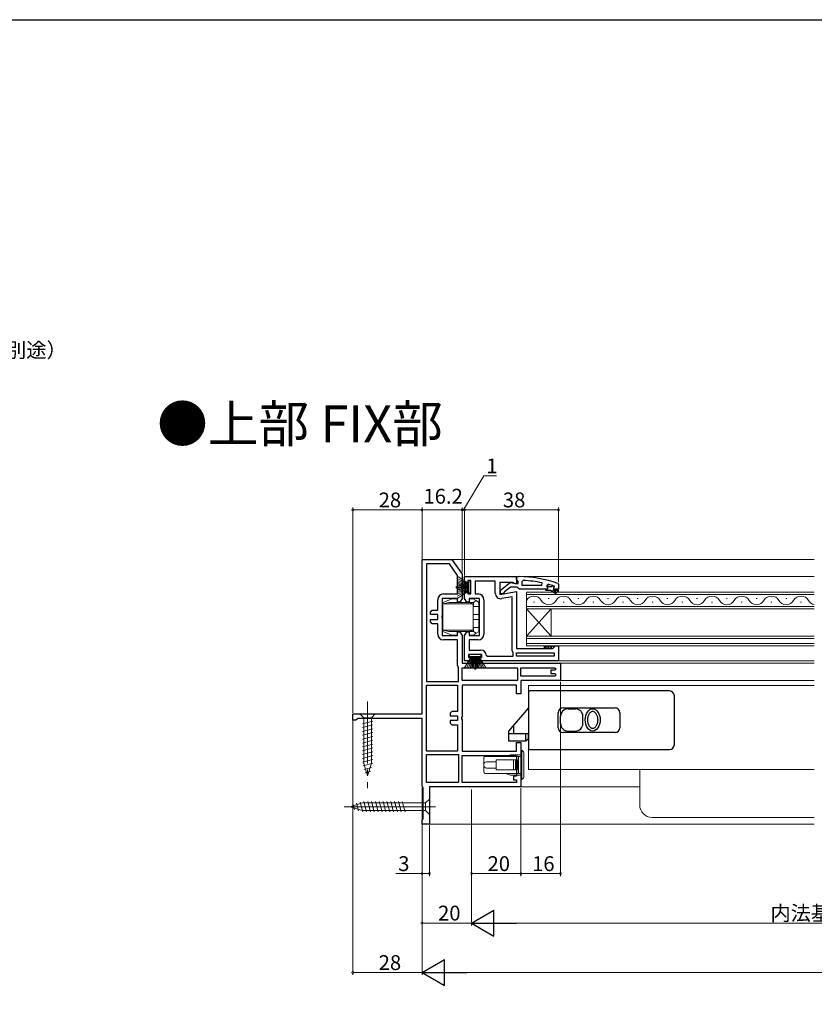
# Model space of a CAD drawing. Extents: x 0 to 1050, y 0 to 1571.
# Drawn here: x 385 to 706, y 1132 to 1530 of the extents above; entities that cross this region are included whole.
import ezdxf

# ---------------------------------------------------------------- set-up
doc = ezdxf.new("R2010")
doc.units = 0
doc.header["$LTSCALE"] = 5
doc.linetypes.add('YCENTER_1', pattern=[13, 10, -1, 1, -1])
doc.layers.add('USER1', color=3, linetype='CONTINUOUS')
doc.layers.add('YKK_ZWAK', color=7, linetype='CONTINUOUS')
for name, color, linetype, lineweight in [('YKK_11', 7, 'CONTINUOUS', 30), ('YKK_12', 2, 'CONTINUOUS', 13), ('YKK_13', 4, 'CONTINUOUS', 13), ('YKK_D', 6, 'CONTINUOUS', 13)]:
    doc.layers.add(name, color=color, linetype=linetype, lineweight=lineweight)
doc.styles.get("Standard").update_dxf_attribs({"font": 'txt', "bigfont": 'EXTFONT'})

msp = doc.modelspace()

# ---------------------------------------------------------------- linework, layer by layer
at = {"layer": 'YKK_11', "color": 0, "linetype": 'ByBlock', "lineweight": -2, "ltscale": 0.5}
for p, q in [((547.51, 1249.37), (547.51, 1311.87)), ((547.51, 1311.87), (559.51, 1311.87)), ((549.31, 1310.07), (549.31, 1262.47)), ((558.57, 1310.07), (549.31, 1310.07)), ((549.31, 1310.07), (549.31, 1262.47)), ((561.91, 1305.31), (558.57, 1310.07)), ((559.51, 1311.87), (563.71, 1305.87)), ((563.71, 1305.87), (563.71, 1296.07)), ((561.91, 1297.87), (561.91, 1305.31)), ((564.71, 1302.07), (564.71, 1304.87)), ((564.71, 1304.87), (585.71, 1304.87)), ((566.01, 1302.07), (564.71, 1302.07)), ((567.21, 1303.27), (566.01, 1303.27)), ((566.01, 1303.27), (566.01, 1302.07)), ((567.21, 1297.87), (567.21, 1303.27)), ((577.11, 1303.07), (569.01, 1303.07)), ((569.01, 1303.07), (569.01, 1297.87)), ((577.11, 1298.26), (577.11, 1303.07)), ((584.26, 1302.47), (578.91, 1302.47)), ((578.91, 1302.47), (578.91, 1297.67)), ((585.13, 1301.93), (584.26, 1302.47)), ((585.71, 1302.25), (585.13, 1301.93)), ((585.71, 1304.87), (585.71, 1302.25)), ((588.43, 1303.33), (587.91, 1302.83)), ((587.91, 1302.83), (587.91, 1301.37)), ((595.98, 1301.37), (596.08, 1302.36)), ((598.54, 1301.79), (597.91, 1301.3)), ((556.21, 1297.87), (561.91, 1297.87)), ((564.71, 1296.07), (564.71, 1299.07)), ((564.71, 1299.07), (566.01, 1299.07)), ((566.01, 1299.07), (566.01, 1297.87)), ((566.01, 1297.87), (567.21, 1297.87)), ((569.01, 1297.87), (570.21, 1297.87)), ((578.91, 1297.67), (585.71, 1298.87)), ((585.71, 1298.87), (585.71, 1275.87)), ((587.91, 1301.37), (595.98, 1301.37)), ((587.91, 1301.37), (595.98, 1301.37)), ((598.21, 1299.87), (597.41, 1299.87)), ((598.21, 1299.87), (597.41, 1299.87)), ((597.41, 1299.87), (597.41, 1299.37)), ((597.41, 1299.37), (599.41, 1299.37)), ((597.91, 1301.3), (597.91, 1300.95)), ((598.61, 1300.97), (597.91, 1300.97)), ((597.91, 1300.97), (597.91, 1300.95)), ((597.91, 1300.95), (598.28, 1300.46)), ((597.91, 1300.95), (598.28, 1300.46)), ((598.28, 1300.46), (598.21, 1299.87)), ((598.28, 1300.46), (598.21, 1299.87)), ((598.91, 1300.71), (598.61, 1300.97)), ((599.9, 1300.71), (598.91, 1300.71)), ((599.41, 1299.37), (601.63, 1298.09)), ((600.2, 1300.97), (599.9, 1300.71)), ((601.04, 1300.97), (600.2, 1300.97)), ((601.88, 1298.52), (600.41, 1299.37)), ((600.41, 1299.37), (602.21, 1299.37)), ((600.81, 1300.47), (601.11, 1300.77)), ((600.81, 1300.47), (601.11, 1300.77)), ((602.71, 1299.87), (600.81, 1299.87)), ((602.71, 1299.87), (600.81, 1299.87)), ((602.71, 1299.87), (600.81, 1299.87)), ((601.04, 1300.97), (600.9, 1301.07)), ((601.11, 1300.78), (601.04, 1300.97)), ((601.11, 1300.78), (601.04, 1300.97)), ((601.11, 1300.77), (601.11, 1300.78)), ((601.11, 1300.77), (601.11, 1300.78)), ((601.63, 1298.09), (601.88, 1298.52)), ((602.21, 1299.37), (602.21, 1298.87)), ((602.21, 1298.87), (602.71, 1298.87)), ((602.71, 1298.87), (602.71, 1299.87)), ((553.91, 1291.27), (553.91, 1295.57)), ((561.91, 1296.07), (555.71, 1296.07)), ((555.71, 1296.07), (555.71, 1289.2)), ((561.91, 1294.57), (561.91, 1296.07)), ((562.84, 1294.57), (561.91, 1294.57)), ((563.71, 1296.07), (562.84, 1294.57)), ((565.57, 1294.57), (564.71, 1296.07)), ((566.51, 1294.57), (565.57, 1294.57)), ((570.71, 1296.07), (566.51, 1296.07)), ((566.51, 1296.07), (566.51, 1294.57)), ((570.71, 1281.07), (570.71, 1296.07)), ((572.51, 1295.57), (572.51, 1281.57)), ((583.91, 1296.72), (579.81, 1296)), ((583.91, 1275.07), (583.91, 1296.72)), ((583.91, 1275.07), (583.91, 1296.72)), ((550.91, 1290.57), (551.61, 1291.27)), ((550.91, 1289.57), (550.91, 1290.57)), ((553.91, 1289.57), (550.91, 1289.57)), ((551.61, 1291.27), (553.91, 1291.27)), ((553.91, 1287.57), (553.91, 1289.57)), ((550.91, 1286.57), (550.91, 1287.57)), ((550.91, 1287.57), (553.91, 1287.57)), ((551.61, 1285.87), (550.91, 1286.57)), ((553.91, 1285.87), (551.61, 1285.87)), ((553.91, 1281.57), (553.91, 1285.87)), ((555.71, 1289.2), (555.52, 1288.81)), ((555.52, 1288.81), (555.52, 1288.34)), ((555.52, 1288.34), (555.71, 1287.95)), ((555.71, 1287.95), (555.71, 1281.07)), ((561.91, 1281.07), (561.91, 1282.57)), ((561.91, 1282.57), (562.84, 1282.57)), ((562.84, 1282.57), (563.71, 1281.07)), ((564.71, 1281.07), (565.57, 1282.57)), ((565.57, 1282.57), (566.51, 1282.57)), ((566.51, 1282.57), (566.51, 1281.07)), ((555.71, 1281.07), (561.91, 1281.07)), ((561.91, 1279.27), (556.21, 1279.27)), ((561.91, 1269.07), (561.91, 1279.27)), ((563.71, 1281.07), (563.71, 1269.87)), ((564.71, 1270.87), (564.71, 1281.07)), ((566.51, 1281.07), (570.71, 1281.07)), ((570.21, 1279.27), (566.51, 1279.27)), ((566.51, 1279.27), (566.51, 1275.17)), ((566.51, 1275.17), (571.21, 1275.17)), ((584.17, 1274.39), (583.91, 1275.07)), ((584.31, 1274.05), (584.17, 1274.39)), ((584.31, 1272.67), (584.31, 1274.05)), ((585.71, 1275.87), (600.41, 1275.87)), ((585.71, 1272.67), (585.71, 1274.07)), ((585.71, 1274.07), (600.91, 1274.07)), ((600.41, 1275.87), (600.91, 1276.37)), ((600.91, 1276.37), (601.41, 1276.87)), ((600.91, 1274.07), (600.91, 1272.67)), ((601.41, 1276.87), (602.71, 1276.87)), ((602.71, 1276.87), (602.71, 1270.87)), ((563.71, 1269.87), (603.51, 1269.87)), ((567.51, 1270.87), (564.71, 1270.87)), ((571.71, 1273.37), (566.31, 1273.37)), ((566.31, 1273.37), (566.31, 1272.17)), ((566.31, 1272.17), (567.51, 1272.17)), ((567.51, 1272.17), (567.51, 1270.87)), ((570.51, 1270.87), (570.51, 1272.17)), ((570.51, 1272.17), (571.71, 1272.17)), ((602.71, 1270.87), (570.51, 1270.87)), ((571.71, 1272.17), (571.71, 1273.37)), ((573.49, 1273.12), (573.99, 1272.67)), ((573.99, 1272.67), (584.31, 1272.67)), ((600.91, 1272.67), (585.71, 1272.67)), ((600.91, 1272.67), (585.71, 1272.67)), ((603.51, 1269.87), (603.51, 1262.87)), ((562.17, 1268.39), (561.91, 1269.07)), ((562.31, 1268.05), (562.17, 1268.39)), ((562.31, 1262.47), (562.31, 1268.05)), ((563.71, 1268.07), (586.11, 1268.07)), ((563.71, 1262.87), (563.71, 1268.07)), ((563.71, 1268.07), (586.11, 1268.07)), ((586.11, 1268.07), (586.11, 1262.87)), ((587.51, 1268.07), (601.21, 1268.07)), ((587.51, 1264.67), (587.51, 1268.07)), ((587.51, 1268.07), (601.21, 1268.07)), ((601.21, 1267.07), (599.51, 1267.07)), ((599.51, 1267.07), (599.51, 1265.67)), ((599.51, 1265.67), (601.21, 1265.67)), ((601.21, 1268.07), (601.71, 1267.57)), ((601.71, 1267.57), (601.21, 1267.07)), ((601.21, 1265.67), (601.71, 1265.17)), ((549.31, 1262.47), (562.31, 1262.47)), ((586.11, 1262.87), (563.71, 1262.87)), ((601.21, 1264.67), (587.51, 1264.67)), ((603.51, 1262.87), (587.51, 1262.87)), ((587.51, 1262.87), (587.51, 1257.47)), ((601.71, 1265.17), (601.21, 1264.67)), ((549.31, 1234.37), (549.31, 1261.07)), ((549.31, 1261.07), (561.91, 1261.07)), ((549.31, 1234.37), (549.31, 1261.07)), ((561.91, 1261.07), (561.91, 1250.37)), ((585.71, 1261.07), (563.71, 1261.07)), ((563.71, 1261.07), (563.71, 1248.3)), ((585.71, 1257.47), (585.71, 1261.07)), ((587.51, 1257.47), (585.71, 1257.47)), ((559.61, 1250.37), (558.91, 1249.67)), ((561.91, 1250.37), (559.61, 1250.37)), ((519.51, 1246.87), (519.51, 1249.37)), ((519.51, 1249.37), (547.51, 1249.37)), ((520.81, 1246.87), (519.51, 1246.87)), ((521.28, 1247.22), (520.81, 1246.87)), ((521.76, 1247.57), (521.28, 1247.22)), ((547.51, 1247.57), (521.76, 1247.57)), ((547.51, 1220.37), (547.51, 1247.57)), ((558.91, 1249.67), (558.91, 1248.67)), ((558.91, 1248.67), (561.91, 1248.67)), ((561.91, 1246.67), (558.91, 1246.67)), ((558.91, 1246.67), (558.91, 1245.67)), ((561.91, 1248.67), (561.91, 1246.67)), ((563.71, 1248.3), (563.52, 1247.91)), ((563.52, 1247.91), (563.52, 1247.44)), ((563.52, 1247.44), (563.71, 1247.05)), ((563.71, 1247.05), (563.71, 1234.37)), ((558.91, 1245.67), (559.61, 1244.97)), ((559.61, 1244.97), (561.91, 1244.97)), ((561.91, 1244.97), (561.91, 1234.37)), ((585.71, 1234.37), (585.71, 1237.87)), ((585.71, 1237.87), (587.51, 1237.87)), ((587.51, 1237.87), (587.51, 1219.87)), ((561.91, 1234.37), (549.31, 1234.37)), ((563.71, 1234.37), (585.71, 1234.37)), ((549.31, 1232.97), (562.31, 1232.97)), ((549.31, 1221.67), (549.31, 1232.97)), ((549.31, 1232.97), (562.31, 1232.97)), ((562.31, 1232.97), (562.31, 1221.67)), ((563.71, 1232.57), (585.71, 1232.57)), ((563.71, 1221.67), (563.71, 1232.57)), ((563.71, 1232.57), (585.71, 1232.57)), ((585.71, 1232.57), (585.71, 1224.17)), ((585.71, 1224.17), (584.51, 1224.17)), ((584.51, 1224.17), (584.51, 1222.77)), ((584.51, 1222.77), (585.71, 1222.77)), ((585.71, 1222.77), (585.71, 1221.67)), ((547.76, 1219.94), (547.51, 1220.37)), ((548.01, 1219.51), (547.76, 1219.94)), ((548.01, 1206.97), (548.01, 1219.51)), ((562.31, 1221.67), (549.31, 1221.67)), ((555.31, 1219.87), (550.51, 1219.87)), ((550.51, 1219.87), (550.51, 1204.87)), ((587.51, 1219.87), (555.31, 1219.87)), ((585.71, 1221.67), (563.71, 1221.67)), ((547.51, 1206.37), (547.76, 1206.67)), ((547.51, 1204.87), (547.51, 1206.37)), ((547.76, 1206.67), (548.01, 1206.97)), ((550.51, 1204.87), (547.51, 1204.87))]:
    msp.add_line(p, q, dxfattribs=at)
at = {"layer": 'YKK_11', "color": 0, "linetype": 'ByBlock', "lineweight": 30, "ltscale": 0.5}
for p, q in [((579.21, 1299.35), (583.19, 1302.46)), ((583.19, 1302.46), (584.6, 1302.27)), ((584.6, 1302.27), (585, 1302.07)), ((585, 1302.07), (586.41, 1302.07)), ((585.71, 1303.83), (585.71, 1304.87)), ((585.71, 1304.87), (586.71, 1304.87)), ((586.06, 1303.35), (585.71, 1303.83)), ((586.41, 1302.87), (586.06, 1303.35)), ((586.41, 1302.07), (586.41, 1302.87)), ((602.38, 1302.12), (602.71, 1301.65)), ((602.71, 1301.65), (602.71, 1299.87)), ((579.21, 1297.87), (579.21, 1299.35)), ((580.21, 1297.87), (579.21, 1297.87)), ((580.71, 1298.38), (580.21, 1297.87)), ((580.9, 1298.78), (580.71, 1298.38)), ((583.21, 1300.57), (580.9, 1298.78)), ((585.91, 1300.57), (583.21, 1300.57)), ((586.38, 1300.22), (585.91, 1300.57)), ((586.86, 1299.87), (586.38, 1300.22)), ((597.41, 1299.87), (586.86, 1299.87)), ((602.71, 1299.87), (600.81, 1299.87))]:
    msp.add_line(p, q, dxfattribs=at)
msp.add_arc((586.71, 1258.87), 46, 70.083, 90, dxfattribs=at)
at = {"layer": 'YKK_11', "color": 0, "linetype": 'ByBlock', "lineweight": -2, "ltscale": 0.5}
for centre, radius, start, end in [((586.34, 1255.96), 47.41, 78.1492, 87.4785), ((586.76, 1258.87), 44.5, 71.4662, 74.6471), ((556.21, 1295.57), 2.3, 90, 180), ((570.21, 1295.57), 2.3, 0, 90), ((579.41, 1298.26), 2.3, 180, 280), ((600.81, 1300.17), 0.3, 90, 270), ((600.81, 1300.17), 0.3, 90, 270), ((556.21, 1281.57), 2.3, 180, 270), ((570.21, 1281.57), 2.3, 270, 360), ((571.21, 1272.87), 2.3, 6.1507, 90)]:
    msp.add_arc(centre, radius, start, end, dxfattribs=at)
at = {"layer": 'YKK_12'}
for p, q in [((706.01, 1311.87), (559.21, 1311.87)), ((706.01, 1304.87), (565.2, 1304.87)), ((602.21, 1270.87), (706.01, 1270.87)), ((603.01, 1269.87), (706.01, 1269.87)), ((706.01, 1262.87), (603.01, 1262.87)), ((706.01, 1260.87), (590.51, 1260.87)), ((590.51, 1260.87), (590.51, 1226.87)), ((590.51, 1226.87), (706.01, 1226.87)), ((635.51, 1226.87), (635.51, 1212.57)), ((635.51, 1219.87), (587.01, 1219.87)), ((706.01, 1207.57), (640.51, 1207.57)), ((706.01, 1204.87), (550.01, 1204.87))]:
    msp.add_line(p, q, dxfattribs=at)
at = {"layer": 'YKK_12', "linetype": 'Continuous'}
for p, q in [((706.01, 1298.67), (589.71, 1298.67)), ((589.71, 1298.67), (589.71, 1291.87)), ((589.71, 1297.67), (706.01, 1297.67)), ((592.51, 1294.51), (592.91, 1294.51)), ((598.51, 1296.03), (598.91, 1296.03)), ((604.51, 1294.51), (604.91, 1294.51)), ((610.51, 1296.03), (610.91, 1296.03)), ((616.51, 1294.51), (616.91, 1294.51)), ((622.51, 1296.03), (622.91, 1296.03)), ((628.51, 1294.51), (628.91, 1294.51)), ((634.51, 1296.03), (634.91, 1296.03)), ((640.51, 1294.51), (640.91, 1294.51)), ((646.51, 1296.03), (646.91, 1296.03)), ((652.51, 1294.51), (652.91, 1294.51)), ((658.51, 1296.03), (658.91, 1296.03)), ((664.51, 1294.51), (664.91, 1294.51)), ((670.51, 1296.03), (670.91, 1296.03)), ((676.51, 1294.51), (676.91, 1294.51)), ((682.51, 1296.03), (682.91, 1296.03)), ((688.51, 1294.51), (688.91, 1294.51)), ((694.51, 1296.03), (694.91, 1296.03)), ((700.51, 1294.51), (700.91, 1294.51)), ((706.01, 1292.87), (589.71, 1292.87)), ((589.71, 1291.87), (706.01, 1291.87)), ((589.71, 1280.87), (589.71, 1291.87)), ((589.71, 1280.87), (599.71, 1291.87)), ((589.71, 1291.87), (599.71, 1280.87)), ((599.71, 1280.87), (599.71, 1291.87)), ((706.01, 1280.87), (589.71, 1280.87)), ((589.71, 1280.87), (589.71, 1276.87)), ((589.71, 1279.87), (706.01, 1279.87)), ((706.01, 1277.87), (589.71, 1277.87)), ((589.71, 1276.87), (706.01, 1276.87))]:
    msp.add_line(p, q, dxfattribs=at)
for centre, start, end in [((592.71, 1293.6), 29.2025, 150.7975), ((598.71, 1296.95), 209.2025, 330.7975), ((604.71, 1293.6), 29.2025, 150.7975), ((610.71, 1296.95), 209.2025, 330.7975), ((616.71, 1293.6), 29.2025, 150.7975), ((622.71, 1296.95), 209.2025, 330.7975), ((628.71, 1293.6), 29.2025, 150.7975), ((634.71, 1296.95), 209.2025, 330.7975), ((640.71, 1293.6), 29.2025, 150.7975), ((646.71, 1296.95), 209.2025, 330.7975), ((652.71, 1293.6), 29.2025, 150.7975), ((658.71, 1296.95), 209.2025, 330.7975), ((664.71, 1293.6), 29.2025, 150.7975), ((670.71, 1296.95), 209.2025, 330.7975), ((676.71, 1293.6), 29.2025, 150.7975), ((682.71, 1296.95), 209.2025, 330.7975), ((688.71, 1293.6), 29.2025, 150.7975), ((694.71, 1296.95), 209.2025, 330.7975), ((700.71, 1293.6), 29.2025, 150.7975), ((706.71, 1296.95), 209.2025, 258.248)]:
    msp.add_arc(centre, 3.44, start, end, dxfattribs=at)
at = {"layer": 'YKK_12'}
msp.add_arc((640.51, 1212.57), 5, 180, 270, dxfattribs=at)
at = {"layer": 'YKK_13'}
for p, q in [((561.71, 1305.05), (566.41, 1302.07)), ((566.41, 1301.87), (561.71, 1304.13)), ((566.41, 1301.67), (561.71, 1303.34)), ((561.71, 1302.66), (566.41, 1301.47)), ((566.41, 1301.27), (561.71, 1302.11)), ((561.71, 1301.67), (566.41, 1301.07)), ((567.21, 1302.82), (566.41, 1302.82)), ((566.41, 1302.82), (566.41, 1298.32)), ((567.21, 1298.32), (567.21, 1302.82)), ((566.41, 1300.77), (561.21, 1300.77)), ((566.41, 1300.37), (561.21, 1300.37)), ((566.41, 1300.87), (561.71, 1301.35)), ((566.41, 1300.27), (561.71, 1299.8)), ((561.71, 1299.48), (566.41, 1300.07)), ((566.41, 1299.87), (561.71, 1299.04)), ((561.71, 1298.48), (566.41, 1299.67)), ((566.41, 1299.47), (561.71, 1297.81)), ((566.41, 1299.27), (561.71, 1297.02)), ((561.71, 1296.1), (566.41, 1299.07)), ((566.41, 1298.32), (567.21, 1298.32)), ((596.91, 1276.87), (597.91, 1275.87)), ((596.91, 1276.87), (596.91, 1275.87)), ((597.03, 1275.87), (598.03, 1276.87)), ((598.03, 1276.87), (599.03, 1275.87)), ((598.15, 1275.87), (599.15, 1276.87)), ((599.15, 1276.87), (600.15, 1275.87)), ((599.28, 1275.87), (600.28, 1276.87)), ((600.28, 1276.87), (600.9, 1276.26)), ((600.4, 1275.87), (600.91, 1276.38)), ((601.4, 1276.87), (601.4, 1276.87)), ((601.4, 1276.87), (601.4, 1276.87)), ((564.53, 1267.87), (567.51, 1272.57)), ((567.71, 1272.57), (565.45, 1267.87)), ((567.91, 1272.57), (566.24, 1267.87)), ((566.76, 1273.37), (566.76, 1272.57)), ((571.26, 1273.37), (566.76, 1273.37)), ((566.76, 1272.57), (571.26, 1272.57)), ((566.92, 1267.87), (568.11, 1272.57)), ((568.31, 1272.57), (567.47, 1267.87)), ((567.91, 1267.87), (568.51, 1272.57)), ((568.71, 1272.57), (568.23, 1267.87)), ((568.81, 1272.57), (568.81, 1267.37)), ((569.21, 1272.57), (569.21, 1267.37)), ((569.31, 1272.57), (569.78, 1267.87)), ((570.1, 1267.87), (569.51, 1272.57)), ((569.71, 1272.57), (570.54, 1267.87)), ((571.09, 1267.87), (569.91, 1272.57)), ((570.11, 1272.57), (571.77, 1267.87)), ((570.31, 1272.57), (572.56, 1267.87)), ((573.48, 1267.87), (570.51, 1272.57)), ((571.26, 1272.57), (571.26, 1273.37)), ((587.81, 1234.67), (587.81, 1222.87))]:
    msp.add_line(p, q, dxfattribs=at)
at = {"layer": 'YKK_13', "linetype": 'Continuous'}
for p, q in [((555.91, 1294.37), (559.71, 1295.97)), ((558.41, 1294.37), (555.91, 1293.87)), ((555.91, 1293.87), (555.91, 1294.37)), ((568.21, 1293.87), (555.91, 1293.87)), ((555.91, 1283.27), (555.91, 1293.87)), ((566.71, 1294.37), (558.41, 1294.37)), ((559.71, 1295.97), (561.71, 1295.97)), ((561.71, 1295.97), (561.71, 1294.37)), ((566.71, 1295.97), (566.71, 1294.45)), ((568.21, 1295.97), (566.71, 1295.97)), ((568.35, 1294.47), (566.71, 1294.45)), ((566.71, 1294.37), (566.71, 1294.45)), ((566.71, 1294.37), (568.21, 1293.87)), ((568.21, 1295.97), (569.36, 1295.17)), ((568.21, 1283.27), (568.21, 1293.87)), ((568.35, 1294.47), (569.36, 1295.17)), ((568.35, 1294.47), (568.35, 1292.87)), ((570.29, 1294.52), (569.36, 1295.17)), ((570.51, 1292.87), (570.51, 1294.11)), ((568.35, 1292.87), (568.21, 1292.87)), ((568.21, 1289.57), (570.51, 1289.57)), ((568.35, 1292.87), (570.51, 1292.87)), ((570.51, 1290.07), (570.51, 1292.87)), ((570.51, 1290.67), (570.71, 1290.67)), ((570.51, 1290.07), (570.51, 1289.57)), ((570.51, 1287.57), (570.51, 1289.57)), ((570.51, 1287.57), (568.21, 1287.57)), ((570.71, 1288.67), (570.51, 1288.67)), ((570.71, 1288.47), (570.51, 1288.47)), ((570.51, 1287.57), (570.51, 1287.07)), ((570.51, 1284.27), (570.51, 1287.07)), ((570.71, 1286.47), (570.51, 1286.47)), ((570.51, 1286.27), (570.71, 1286.27)), ((568.21, 1283.27), (555.91, 1283.27)), ((555.91, 1283.27), (558.41, 1282.77)), ((555.91, 1282.77), (555.91, 1283.27)), ((559.71, 1281.17), (555.91, 1282.77)), ((566.71, 1282.77), (558.41, 1282.77)), ((561.71, 1282.77), (561.71, 1281.17)), ((568.21, 1283.27), (566.71, 1282.77)), ((566.71, 1282.69), (566.71, 1282.77)), ((566.71, 1282.69), (568.35, 1282.68)), ((566.71, 1282.69), (566.71, 1281.17)), ((568.21, 1284.27), (568.35, 1284.27)), ((569.36, 1281.97), (568.21, 1281.17)), ((568.35, 1284.27), (568.35, 1282.68)), ((570.51, 1284.27), (568.35, 1284.27)), ((569.36, 1281.97), (568.35, 1282.68)), ((569.36, 1281.97), (570.29, 1282.62)), ((570.51, 1283.03), (570.51, 1284.27)), ((570.71, 1284.27), (570.51, 1284.27)), ((561.71, 1281.17), (559.71, 1281.17)), ((568.21, 1281.17), (566.71, 1281.17)), ((587.51, 1228.77), (587.51, 1234.67)), ((587.81, 1234.67), (587.51, 1234.67)), ((572.51, 1230.52), (572.51, 1231.67)), ((572.51, 1229.02), (572.51, 1230.52)), ((573.01, 1232.17), (573.51, 1232.17)), ((573.51, 1232.17), (586.01, 1232.17)), ((573.51, 1230.02), (577.07, 1230.02)), ((577.07, 1230.02), (577.51, 1230.02)), ((577.51, 1226.77), (577.51, 1230.77)), ((577.51, 1230.77), (577.66, 1230.77)), ((584.66, 1230.77), (577.66, 1230.77)), ((581.21, 1232.17), (583.21, 1232.87)), ((583.21, 1232.87), (587.51, 1232.87)), ((584.66, 1230.77), (584.54, 1230.72)), ((584.54, 1226.83), (584.54, 1230.72)), ((585.25, 1230.77), (584.66, 1230.77)), ((585.25, 1226.77), (585.25, 1230.77)), ((585.4, 1230.77), (585.25, 1230.77)), ((585.4, 1226.77), (585.4, 1230.77)), ((586.11, 1230.77), (585.4, 1230.77)), ((586.01, 1232.17), (586.41, 1232.17)), ((586.11, 1226.77), (586.11, 1230.77)), ((586.41, 1232.17), (586.49, 1232.17)), ((587.31, 1232.17), (586.41, 1232.17)), ((586.49, 1232.17), (586.51, 1232.15)), ((586.51, 1225.39), (586.51, 1232.15)), ((588.71, 1233.3), (588.71, 1228.77)), ((572.51, 1228.52), (572.51, 1229.02)), ((572.51, 1227.02), (572.51, 1228.52)), ((572.51, 1225.87), (572.51, 1227.02)), ((577.07, 1227.52), (573.51, 1227.52)), ((577.51, 1227.52), (577.07, 1227.52)), ((577.66, 1226.77), (577.51, 1226.77)), ((584.66, 1226.77), (577.66, 1226.77)), ((584.66, 1226.77), (584.54, 1226.83)), ((585.25, 1226.77), (584.66, 1226.77)), ((585.4, 1226.77), (585.25, 1226.77)), ((586.11, 1226.77), (585.4, 1226.77)), ((587.51, 1222.87), (587.51, 1228.77)), ((588.71, 1228.77), (588.71, 1224.25)), ((573.51, 1225.37), (573.01, 1225.37)), ((586.01, 1225.37), (573.51, 1225.37)), ((583.21, 1224.67), (581.21, 1225.37)), ((587.51, 1224.67), (583.21, 1224.67)), ((586.41, 1225.37), (586.01, 1225.37)), ((586.47, 1225.38), (586.41, 1225.37)), ((587.31, 1225.37), (586.41, 1225.37)), ((586.51, 1225.39), (586.47, 1225.38)), ((587.51, 1222.87), (587.81, 1222.87)), ((525.13, 1209.77), (524, 1213.97)), ((526.68, 1209.77), (525.55, 1213.97)), ((528.23, 1209.77), (527.11, 1213.97)), ((529.78, 1209.77), (528.66, 1213.97)), ((531.34, 1209.77), (530.21, 1213.97)), ((532.89, 1209.77), (531.77, 1213.97)), ((534.44, 1209.77), (533.32, 1213.97)), ((536, 1209.77), (534.87, 1213.97)), ((537.55, 1209.77), (536.42, 1213.97)), ((539.1, 1209.77), (537.98, 1213.97)), ((540.66, 1209.77), (539.53, 1213.97)), ((550.51, 1214.97), (548.96, 1213.42)), ((550.51, 1208.77), (550.51, 1214.97)), ((518.51, 1211.87), (523.42, 1213.42)), ((518.51, 1211.87), (523.42, 1213.42)), ((518.51, 1211.87), (523.42, 1210.32)), ((520.2, 1210.76), (519.65, 1212.81)), ((521.9, 1210.23), (521.09, 1213.26)), ((523.57, 1209.77), (522.52, 1213.71)), ((548.96, 1213.42), (523.42, 1213.42)), ((548.96, 1210.32), (523.42, 1210.32)), ((548.96, 1213.42), (548.96, 1210.32)), ((550.51, 1208.77), (548.96, 1210.32))]:
    msp.add_line(p, q, dxfattribs=at)
at = {"layer": 'YKK_13', "linetype": 'ByBlock', "lineweight": -2}
for p, q in [((590.51, 1258.17), (590.51, 1235.47)), ((647.51, 1258.67), (591.01, 1258.67)), ((590.51, 1257.17), (590.51, 1255.67)), ((649.51, 1236.97), (649.51, 1256.67)), ((590.51, 1251.89), (582.51, 1242.47)), ((602.51, 1243.82), (602.51, 1249.82)), ((604.51, 1251.82), (625.51, 1251.82)), ((606.51, 1251.47), (609.51, 1251.47)), ((627.51, 1249.82), (627.51, 1243.82)), ((603.51, 1245.47), (603.51, 1248.47)), ((612.51, 1245.47), (612.51, 1248.47)), ((582.51, 1242.47), (582.51, 1238.47)), ((584.51, 1244.83), (584.51, 1241.47)), ((625.51, 1241.82), (604.51, 1241.82)), ((606.51, 1242.47), (609.51, 1242.47)), ((582.51, 1241.47), (590.51, 1241.47)), ((582.51, 1238.47), (589.51, 1238.47)), ((589.51, 1238.47), (589.51, 1241.47)), ((589.51, 1238.47), (590.51, 1239.47)), ((590.51, 1239.47), (590.51, 1241.47)), ((591.01, 1234.97), (647.51, 1234.97))]:
    msp.add_line(p, q, dxfattribs=at)
at = {"layer": 'YKK_13', "linetype": 'YCENTER_1', "lineweight": 13, "ltscale": 0.5}
msp.add_line((525.51, 1254.37), (525.51, 1219.37), dxfattribs=at)
at = {"layer": 'YKK_13', "linetype": 'Continuous', "lineweight": 13, "ltscale": 0.5}
for p, q in [((528.61, 1249.37), (522.41, 1249.37)), ((522.41, 1249.37), (523.96, 1247.82)), ((523.41, 1245.4), (527.61, 1246.52)), ((523.96, 1247.82), (523.96, 1229.29)), ((527.06, 1247.82), (523.96, 1247.82)), ((528.61, 1249.37), (527.06, 1247.82)), ((527.06, 1229.29), (527.06, 1247.82)), ((523.41, 1243.84), (527.61, 1244.97)), ((523.41, 1242.29), (527.61, 1243.42)), ((523.41, 1240.74), (527.61, 1241.86)), ((523.41, 1239.18), (527.61, 1240.31)), ((523.41, 1237.63), (527.61, 1238.76)), ((523.41, 1236.08), (527.61, 1237.2)), ((523.41, 1234.53), (527.61, 1235.65)), ((523.41, 1232.97), (527.61, 1234.1)), ((523.41, 1231.42), (527.61, 1232.54)), ((523.41, 1229.87), (527.61, 1230.99)), ((523.67, 1228.38), (527.61, 1229.44)), ((525.51, 1224.37), (523.96, 1229.29)), ((524.12, 1226.95), (527.15, 1227.76)), ((524.57, 1225.52), (526.62, 1226.07)), ((525.51, 1224.37), (527.06, 1229.29))]:
    msp.add_line(p, q, dxfattribs=at)
at = {"layer": 'YKK_13', "linetype": 'YCENTER_1'}
msp.add_line((553.01, 1211.87), (516.01, 1211.87), dxfattribs=at)
at = {"layer": 'YKK_13', "linetype": 'Continuous'}
for centre, radius, start, end in [((570.01, 1294.11), 0.5, 0, 55.1755), ((570.01, 1283.03), 0.5, 304.8245, 0), ((573.01, 1231.67), 0.5, 90, 180), ((573.51, 1229.02), 1, 90, 180), ((602.02, 1228.77), 17.58, 173.6584, 186.3416), ((586.01, 1230.52), 0.5, 281.537, 0), ((587.31, 1232.37), 0.2, 270, 0), ((573.51, 1228.52), 1, 180, 270), ((573.01, 1225.87), 0.5, 180, 270), ((586.01, 1227.02), 0.5, 0, 78.463), ((587.31, 1225.17), 0.2, 0, 90)]:
    msp.add_arc(centre, radius, start, end, dxfattribs=at)
at = {"layer": 'YKK_13', "linetype": 'ByBlock', "lineweight": -2}
for centre, radius, start, end in [((591.01, 1258.17), 0.5, 90, 180), ((647.51, 1256.67), 2, 0, 90), ((604.51, 1249.82), 2, 90, 180), ((606.51, 1248.47), 3, 90, 180), ((609.51, 1248.47), 3, 0, 90), ((625.51, 1249.82), 2, 0, 90), ((604.51, 1243.82), 2, 180, 270), ((606.51, 1245.47), 3, 180, 270), ((609.51, 1245.47), 3, 270, 0), ((625.51, 1243.82), 2, 270, 0), ((591.01, 1235.47), 0.5, 180, 270), ((647.51, 1236.97), 2, 270, 0)]:
    msp.add_arc(centre, radius, start, end, dxfattribs=at)
at = {"layer": 'YKK_13'}
for centre, start, end in [((587.21, 1233.3), 0, 66.4218), ((587.21, 1224.25), 293.5782, 0)]:
    msp.add_arc(centre, 1.5, start, end, dxfattribs=at)
at = {"layer": 'YKK_13', "linetype": 'Continuous'}
for centre, start_param, end_param in [((568.21, 1290.07), 1.570796, 3.141593), ((568.21, 1287.07), 0, 1.570796)]:
    msp.add_ellipse(centre, major_axis=(0, 0.5), ratio=0.017455, start_param=start_param, end_param=end_param, dxfattribs=at)
at = {"layer": 'YKK_13', "linetype": 'ByBlock', "lineweight": -2, "extrusion": (0, 0, -1)}
msp.add_ellipse((616.51, 1246.97), major_axis=(0, 4.5), ratio=0.666667, start_param=3.141593, end_param=9.424778, dxfattribs=at)
at = {"layer": 'YKK_13', "linetype": 'ByBlock', "lineweight": -2}
msp.add_open_spline([(616.51, 1250.47), (616.41, 1250.47), (616.19, 1250.44), (615.85, 1250.28), (615.51, 1250), (615.19, 1249.59), (614.9, 1249.05), (614.68, 1248.42), (614.54, 1247.71), (614.49, 1246.97), (614.54, 1246.23), (614.68, 1245.53), (614.9, 1244.89), (615.19, 1244.36), (615.51, 1243.95), (615.85, 1243.67), (616.19, 1243.51), (616.51, 1243.46), (616.83, 1243.51), (617.16, 1243.67), (617.5, 1243.95), (617.83, 1244.36), (618.11, 1244.89), (618.33, 1245.53), (618.47, 1246.23), (618.52, 1246.97), (618.47, 1247.71), (618.33, 1248.42), (618.11, 1249.05), (617.83, 1249.59), (617.5, 1250), (617.16, 1250.28), (616.83, 1250.44), (616.61, 1250.47), (616.51, 1250.47)], degree=3, knots=[0, 0, 0, 0, 0.30268, 0.655778, 1.090492, 1.615559, 2.224128, 2.900539, 3.624317, 4.37237, 5.120424, 5.844202, 6.520613, 7.129182, 7.654249, 8.088963, 8.442061, 8.744741, 9.047421, 9.400519, 9.835233, 10.3603, 10.968869, 11.64528, 12.369058, 13.117111, 13.865165, 14.588943, 15.265354, 15.873923, 16.39899, 16.833704, 17.186802, 17.489482, 17.489482, 17.489482, 17.489482], dxfattribs=at)
at = {"layer": 'YKK_D'}
for p, q in [((564.21, 1331.87), (572.48, 1345.63)), ((572.48, 1345.63), (577.68, 1345.63)), ((519.51, 1249.87), (519.51, 1332.87)), ((519.51, 1331.87), (547.51, 1331.87)), ((547.51, 1311.32), (547.51, 1332.87)), ((547.51, 1311.32), (547.51, 1332.87)), ((547.51, 1331.87), (563.71, 1331.87)), ((563.71, 1331.87), (562.01, 1331.87)), ((563.71, 1306.72), (563.71, 1332.87)), ((563.71, 1306.72), (563.71, 1332.87)), ((563.71, 1331.87), (564.71, 1331.87)), ((563.71, 1331.87), (564.71, 1331.87)), ((564.71, 1305.37), (564.71, 1332.87)), ((564.71, 1305.37), (564.71, 1332.87)), ((564.71, 1331.87), (566.41, 1331.87)), ((564.71, 1331.87), (602.71, 1331.87)), ((602.71, 1302.65), (602.71, 1332.87)), ((603.51, 1262.37), (603.51, 1183.87)), ((519.51, 1247.12), (519.51, 1143.87)), ((547.51, 1219.37), (547.51, 1143.87)), ((547.51, 1219.37), (547.51, 1143.87)), ((547.51, 1219.37), (547.51, 1163.87)), ((567.51, 1218.87), (567.51, 1163.87)), ((567.51, 1218.87), (567.51, 1163.87)), ((567.51, 1218.87), (567.51, 1183.87)), ((587.51, 1219.37), (587.51, 1183.87)), ((587.51, 1219.37), (587.51, 1183.87)), ((547.51, 1204.87), (547.51, 1183.87)), ((550.51, 1204.37), (550.51, 1183.87)), ((536.89, 1184.87), (547.51, 1184.87)), ((547.51, 1184.87), (550.51, 1184.87)), ((567.51, 1184.87), (587.51, 1184.87)), ((587.51, 1184.87), (603.51, 1184.87)), ((547.51, 1164.87), (567.51, 1164.87)), ((578.01, 1164.87), (837.01, 1164.87)), ((519.51, 1144.87), (547.51, 1144.87)), ((558.01, 1144.87), (857.01, 1144.87))]:
    msp.add_line(p, q, dxfattribs=at)
at = {"layer": 'YKK_D', "lineweight": -2}
for p, q in [((567.51, 1164.87), (576.6, 1170.12)), ((576.6, 1159.62), (576.6, 1170.12)), ((567.51, 1164.87), (576.6, 1159.62)), ((567.51, 1164.87), (585.69, 1164.87)), ((547.51, 1144.87), (556.6, 1150.12)), ((556.6, 1139.62), (556.6, 1150.12)), ((547.51, 1144.87), (556.6, 1139.62)), ((547.51, 1144.87), (565.69, 1144.87))]:
    msp.add_line(p, q, dxfattribs=at)
at = {"layer": 'YKK_D', "linetype": 'ByBlock', "const_width": 0.85}
for points in [[(519.61, 1331.87, 1), (519.4, 1331.87, 1)], [(547.4, 1331.87, 1), (547.61, 1331.87, 1)], [(547.61, 1331.87, 1), (547.4, 1331.87, 1)], [(563.6, 1331.87, 1), (563.81, 1331.87, 1)], [(563.6, 1331.87, 1), (563.81, 1331.87, 1)], [(564.81, 1331.87, 1), (564.6, 1331.87, 1)], [(564.81, 1331.87, 1), (564.6, 1331.87, 1)], [(602.6, 1331.87, 1), (602.81, 1331.87, 1)], [(547.61, 1184.87, 1), (547.4, 1184.87, 1)], [(550.4, 1184.87, 1), (550.61, 1184.87, 1)], [(567.61, 1184.87, 1), (567.4, 1184.87, 1)], [(587.61, 1184.87, 1), (587.4, 1184.87, 1)], [(587.4, 1184.87, 1), (587.61, 1184.87, 1)], [(603.4, 1184.87, 1), (603.61, 1184.87, 1)], [(547.61, 1164.87, 1), (547.4, 1164.87, 1)], [(519.61, 1144.87, 1), (519.4, 1144.87, 1)]]:
    msp.add_lwpolyline(points, format="xyb", close=True, dxfattribs=at)
at = {"layer": 'YKK_ZWAK'}
msp.add_lwpolyline([(0, 0), (0, 1530), (1050, 1530), (1050, 0)], close=True, dxfattribs=at)

# ---------------------------------------------------------------- texts
at = {"layer": 'USER1'}
msp.add_text('●上部 FIX部', height=15, dxfattribs=at).set_placement((440.46, 1359.14))
at = {"layer": 'YKK_D'}
for s, p in [('防湿気密フィルム（別途）', (305.71, 1393.46)), ('1', (573.48, 1346.63)), ('28', (529.99, 1332.87)), ('16.2', (548.09, 1334.37)), ('38', (580.19, 1332.87)), ('3', (537.89, 1185.87)), ('20', (573.99, 1185.87)), ('16', (591.99, 1185.87)), ('20', (553.99, 1165.87)), ('内法基準寸法ｗ', (688.31, 1165.87)), ('28', (529.99, 1145.87))]:
    msp.add_text(s, height=6, dxfattribs=at).set_placement(p)

doc.saveas('drawing.dxf')
